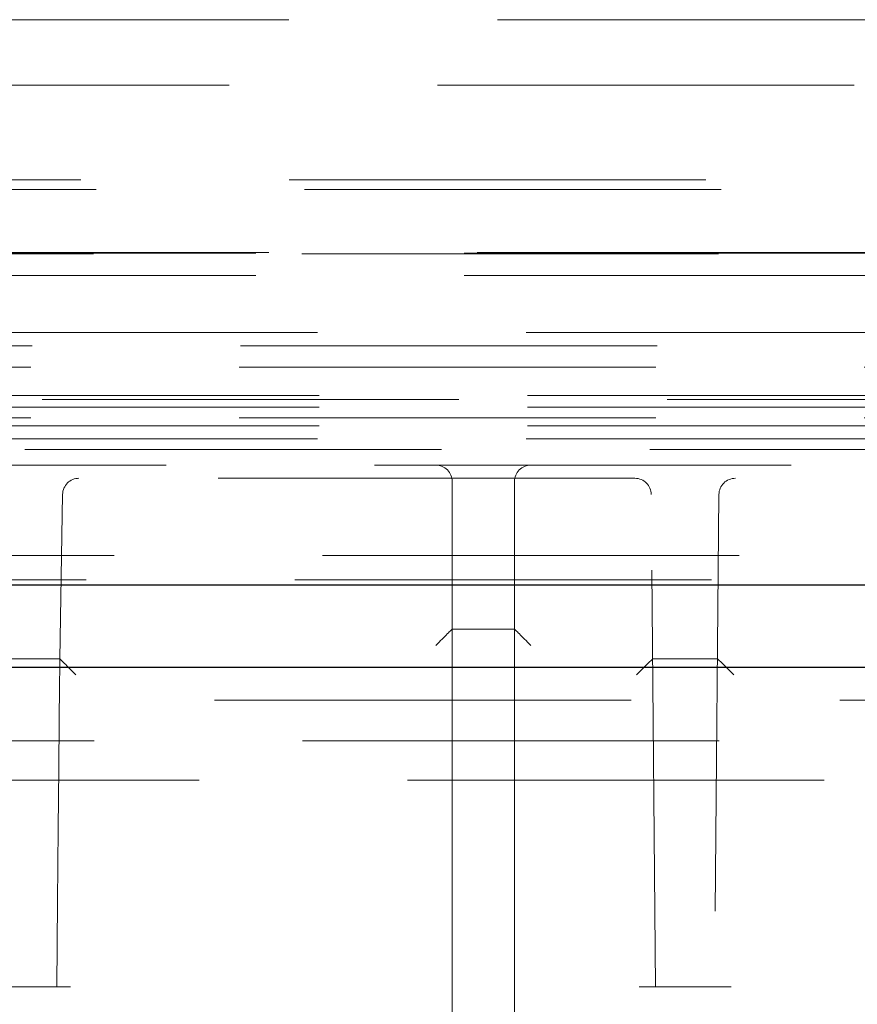
# Model space of a CAD drawing. Units: millimetres. Extents: x 11 to 205, y 5 to 292.
# Drawn here: x 100 to 103, y 115 to 118 of the extents above; entities that cross this region are included whole.
import ezdxf

# ---------------------------------------------------------------- set-up
doc = ezdxf.new("R2010")
doc.units = ezdxf.units.MM
doc.linetypes.add('HIDDEN', pattern=[1.905, 1.27, -0.635])

msp = doc.modelspace()

# ---------------------------------------------------------------- linework, layer by layer
at = {"color": 7, "linetype": 'HIDDEN', "lineweight": 18}
for p, q in [((104.7393, 118.376), (87.5339, 118.376)), ((84.2366, 118.176), (108.0366, 118.176)), ((85.6901, 117.8881), (106.5831, 117.8881)), ((85.7366, 117.8585), (106.5366, 117.8585)), ((83.8231, 117.6625), (108.4501, 117.6625)), ((108.4483, 117.6643), (83.8249, 117.6643)), ((106.5831, 117.6667), (85.6901, 117.6667)), ((108.4483, 117.596), (83.8249, 117.596)), ((108.6366, 117.4225), (83.6366, 117.4225)), ((83.6366, 117.3821), (108.6366, 117.3821)), ((85.537, 117.3172), (106.7362, 117.3172)), ((84.9366, 117.2185), (107.3366, 117.2185)), ((106.7362, 117.2303), (85.537, 117.2303)), ((106.7362, 117.1948), (85.537, 117.1948)), ((85.537, 117.1622), (106.7362, 117.1622)), ((106.7362, 117.1385), (85.537, 117.1385)), ((108.6366, 117.0985), (83.6366, 117.0985)), ((109.0145, 117.0665), (58.2587, 117.0665)), ((106.2699, 117.0185), (96.2933, 117.0185)), ((101.9835, 116.9785), (100.2893, 116.9785)), ((101.4266, 116.5185), (101.4266, 116.9685)), ((101.6166, 116.9685), (101.6166, 116.5185)), ((105.9875, 116.9785), (102.2897, 116.9785)), ((100.2393, 116.9294), (100.2305, 116.4285)), ((102.0466, 115.4285), (102.0335, 116.9289)), ((102.2397, 116.9289), (102.2266, 115.4285)), ((59.1216, 116.7435), (109.3166, 116.7435)), ((97.1366, 116.6685), (105.5866, 116.6685)), ((101.6166, 116.5185), (101.4266, 116.5185)), ((101.4266, 116.3457), (101.4266, 116.5185)), ((101.6166, 116.5185), (101.6166, 116.3457)), ((100.2305, 116.4285), (100.0427, 116.4285)), ((100.2305, 116.4285), (100.2305, 116.4285)), ((102.2353, 116.4285), (102.0379, 116.4285)), ((102.0379, 116.4285), (102.0379, 116.4285)), ((102.2353, 116.4285), (102.2353, 116.4285)), ((101.4266, 115.2314), (101.4266, 116.3457)), ((101.6166, 116.3457), (101.6166, 115.2314)), ((109.5926, 116.3025), (57.6806, 116.3025)), ((106.0506, 116.1785), (86.2226, 116.1785)), ((97.4807, 116.0585), (105.2925, 116.0585)), ((100.2631, 115.4285), (100.0101, 115.4285)), ((101.9966, 115.4285), (102.2766, 115.4285))]:
    msp.add_line(p, q, dxfattribs=at)
at = {"color": 7, "linetype": 'Continuous', "lineweight": 25}
for p, q in [((59.1216, 116.6535), (109.3166, 116.6535)), ((57.5947, 116.4025), (109.6785, 116.4025))]:
    msp.add_line(p, q, dxfattribs=at)
at = {"color": 7, "linetype": 'HIDDEN', "lineweight": 18, "flags": 128}
msp.add_lwpolyline([(100.2305, 116.4285), (100.2304, 116.4075), (100.2298, 116.3446), (100.2289, 116.2403), (100.2276, 116.0953), (100.226, 115.9107), (100.2241, 115.6879), (100.2218, 115.4285)], dxfattribs=at)
at = {"color": 7, "linetype": 'HIDDEN', "lineweight": 18}
for centre, start, end in [((101.3766, 116.9685), 0, 90), ((101.6666, 116.9685), 90, 180), ((100.2893, 116.9285), 90, 179), ((101.9835, 116.9285), 0.5, 90), ((102.2897, 116.9285), 90, 179.5)]:
    msp.add_arc(centre, 0.05, start, end, dxfattribs=at)
for centre, major_axis, ratio, start_param, end_param in [((101.3766, 116.4685), (0.05, 0.05), 0.004363, 0.004363, 1.566433), ((101.6666, 116.4685), (-0.05, 0.05), 0.004363, 4.716752, 6.278822), ((100.2797, 116.3785), (-0.0491, 0.05), 0.008726, 4.721268, 6.274611), ((101.9883, 116.3785), (0.0496, 0.05), 0.008727, 0.00865, 1.561994), ((102.2849, 116.3785), (-0.0496, 0.05), 0.008727, 4.721192, 6.274535)]:
    msp.add_ellipse(centre, major_axis=major_axis, ratio=ratio, start_param=start_param, end_param=end_param, dxfattribs=at)

doc.saveas('drawing.dxf')
